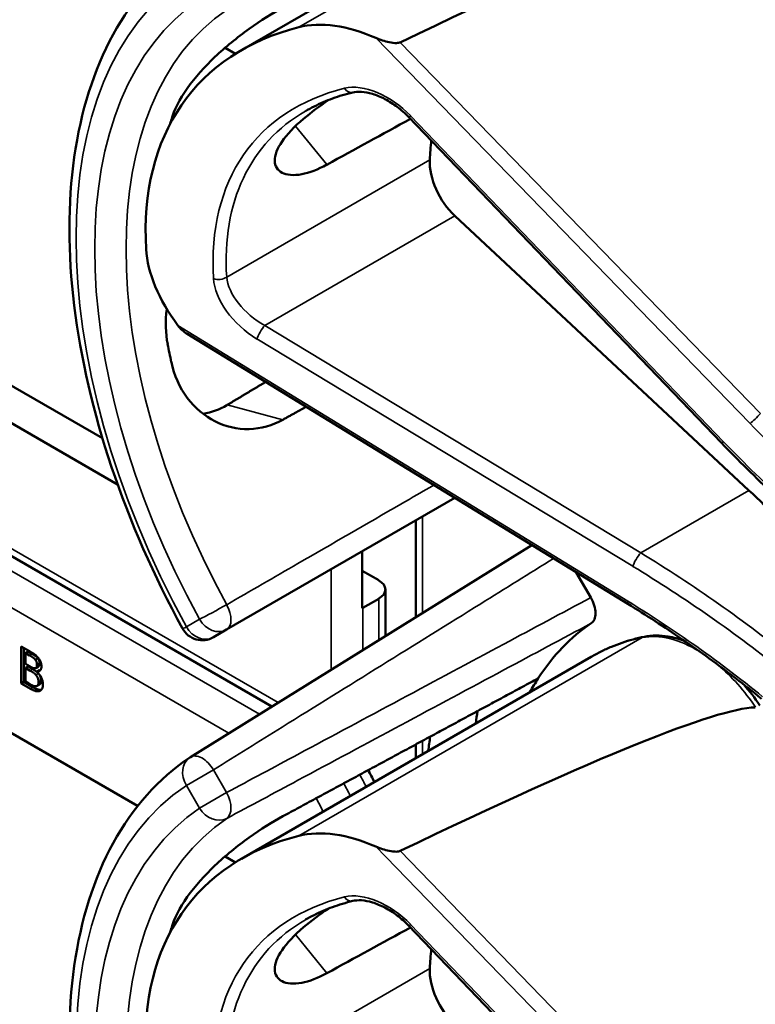
# Model space of a CAD drawing. Units: inches. Extents: x 1 to 168, y 1 to 130.
# Drawn here: x 145 to 146, y 107 to 109 of the extents above; entities that cross this region are included whole.
import ezdxf

# ---------------------------------------------------------------- set-up
doc = ezdxf.new("R2010")
doc.units = ezdxf.units.IN
doc.header["$LTSCALE"] = 7.692308
doc.header["$MEASUREMENT"] = 0
doc.layers.add('Visible (ANSI)', color=7, linetype='Continuous', lineweight=50)
doc.layers.add('Visible Narrow (ANSI)', color=7, linetype='Continuous', lineweight=35)

msp = doc.modelspace()

# ---------------------------------------------------------------- linework, layer by layer
at = {"layer": 'Visible (ANSI)'}
for p, q in [((145.7215, 108.5826), (146.2082, 108.8636)), ((145.6988, 108.5858), (145.7131, 108.5776)), ((146.3895, 108.0363), (145.954, 108.4897)), ((144.869, 108.4231), (145.528, 108.0426)), ((145.5492, 107.9782), (144.8326, 108.3919)), ((145.7638, 107.6692), (144.594, 108.3445)), ((146.4277, 107.97), (146.0185, 108.3521)), ((146.2591, 107.8121), (145.646, 108.1877)), ((144.8326, 107.9608), (145.5771, 107.5309)), ((145.7009, 107.7763), (146.0184, 107.9596)), ((145.9641, 107.7936), (145.9641, 107.9283)), ((146.1256, 107.8939), (145.6505, 107.5989)), ((145.8895, 107.806), (145.8895, 107.8852)), ((145.8895, 107.8582), (145.9127, 107.8449)), ((146.1876, 107.8559), (146.2078, 107.8209)), ((145.9218, 107.7673), (145.9218, 107.8321)), ((145.9127, 107.8193), (145.8906, 107.8066)), ((145.6826, 107.7657), (145.7009, 107.7763)), ((145.415, 107.7529), (145.4268, 107.7461)), ((145.415, 107.7015), (145.415, 107.7529)), ((145.4186, 107.7509), (145.4186, 107.7035)), ((145.421, 107.7437), (145.4245, 107.7457)), ((145.4266, 107.7404), (145.421, 107.7437)), ((145.421, 107.7437), (145.421, 107.7286)), ((145.4302, 107.7424), (145.4245, 107.7457)), ((145.421, 107.7286), (145.4277, 107.7248)), ((145.4347, 107.7344), (145.4382, 107.7364)), ((145.7215, 107.4575), (146.2082, 107.7385)), ((145.421, 107.7229), (145.4245, 107.725)), ((145.4277, 107.719), (145.421, 107.7229)), ((145.421, 107.7229), (145.421, 107.7039)), ((145.4312, 107.7211), (145.4245, 107.725)), ((145.4354, 107.7228), (145.439, 107.7249)), ((145.4369, 107.7177), (145.4405, 107.7198)), ((145.4369, 107.7177), (145.4369, 107.7175)), ((145.415, 107.7015), (145.4186, 107.7035)), ((145.4278, 107.6941), (145.415, 107.7015)), ((145.4186, 107.7035), (145.4314, 107.6962)), ((145.421, 107.7039), (145.4258, 107.7011)), ((145.4371, 107.6979), (145.4406, 107.7)), ((145.9641, 107.5976), (145.9641, 107.6165)), ((145.6988, 107.4607), (145.7131, 107.4524)), ((146.3895, 106.9111), (145.954, 107.3646))]:
    msp.add_line(p, q, dxfattribs=at)
for centre, radius, start, end in [((145.667, 107.7928), 0.0313, 208.7314, 300), ((145.667, 107.5723), 0.0312, 121.8383, 123.8009)]:
    msp.add_arc(centre, radius, start, end, dxfattribs=at)
for centre, major_axis, ratio, start_param, end_param in [((142.518, 106.5033), (3.9375, 2.284), 0.04169, 0.076675, 0.49263), ((145.9097, 108.4616), (-0.1486, 0.1292), 0.592483, 5.194609, 5.892109), ((146.1934, 108.0606), (0.5381, -0.4677), 0.592483, 2.750516, 3.666044), ((146.1308, 108.0245), (0.373, -0.646), 0.57735, 3.646421, 3.656993), ((143.1952, 106.3296), (11.3447, 6.371), 0.042163, 1.301306, 1.311868), ((146.3861, 108.1719), (-0.285, 0.4936), 0.57735, 0.669728, 0.729879), ((146.0331, 108.3983), (0.035, -0.0606), 0.57735, 3.871472, 5.198422), ((145.7558, 108.2381), (-0.1486, 0.1292), 0.592483, 0.524451, 1.221952), ((146.1308, 108.0245), (0.373, -0.646), 0.57735, 4.17002, 4.20756), ((146.1843, 107.2001), (-0.5835, 1.0106), 0.57735, 4.980359, 5.198422), ((145.8906, 107.8321), (0.0312, 0), 0.57735, 5.497787, 7.068583), ((145.8685, 107.8193), (-0.0313, 0), 0.57735, 2.308176, 2.356194), ((146.5876, 107.1631), (-0.3645, 0.6313), 0.57735, 0.041117, 0.288236), ((146.5876, 107.1631), (-0.3645, 0.6313), 0.57735, 0.288236, 0.336977), ((142.518, 105.3782), (3.9375, 2.284), 0.04169, 0.076675, 0.49263), ((146.6539, 107.2014), (0.4325, -0.7491), 0.57735, 3.766284, 3.792762), ((146.5876, 107.1631), (-0.4325, 0.7491), 0.57735, 0.620495, 0.651169), ((145.9097, 107.3364), (-0.1486, 0.1292), 0.592483, 5.194609, 5.892109), ((146.1934, 106.9355), (0.5381, -0.4677), 0.592483, 2.750516, 3.666044), ((146.1308, 106.8994), (0.373, -0.646), 0.57735, 3.646421, 3.656993), ((143.1952, 105.2045), (11.3447, 6.371), 0.042163, 1.301306, 1.311868), ((146.3861, 107.0467), (-0.285, 0.4936), 0.57735, 0.669728, 0.729879), ((146.0331, 107.2732), (0.035, -0.0606), 0.57735, 3.871472, 5.198422)]:
    msp.add_ellipse(centre, major_axis=major_axis, ratio=ratio, start_param=start_param, end_param=end_param, dxfattribs=at)
for points, degree, knots in [([(145.6396, 107.7778), (145.5997, 107.8505), (145.5663, 107.9265), (145.5153, 108.0784), (145.4977, 108.1544), (145.48, 108.3), (145.4799, 108.3697), (145.4979, 108.4973), (145.516, 108.5551), (145.57, 108.6537), (145.6061, 108.6943), (145.6496, 108.7234)], 3, [0.823736, 0.823736, 0.823736, 0.823736, 1.12256, 1.12256, 1.421384, 1.421384, 1.720208, 1.720208, 2.019032, 2.019032, 2.317856, 2.317856, 2.317856, 2.317856]), ([(145.779, 108.6416), (145.7649, 108.634), (145.7485, 108.6238), (145.7155, 108.6001), (145.6989, 108.5866), (145.6705, 108.5597), (145.6568, 108.5445), (145.6355, 108.5142), (145.6279, 108.4991), (145.624, 108.4858), (145.624, 108.4858), (145.624, 108.4857)], 3, [1.1948209, 1.1948209, 1.1948209, 1.1948209, 1.3431277, 1.3431277, 1.4938108, 1.4938108, 1.6444442, 1.6444442, 1.7950775, 1.7950775, 1.7952734, 1.7952734, 1.7952734, 1.7952734]), ([(145.9423, 108.5934), (145.9417, 108.5931), (145.941, 108.5929), (145.9392, 108.5926), (145.9382, 108.5925), (145.9342, 108.5923), (145.9304, 108.5929), (145.9211, 108.5948), (145.9141, 108.5971), (145.9086, 108.5995)], 3, [0.16237387, 0.16237387, 0.16237387, 0.16237387, 0.16846071, 0.16846071, 0.1759696, 0.1759696, 0.20043322, 0.20043322, 0.24827021, 0.24827021, 0.24827021, 0.24827021]), ([(145.8764, 108.5238), (145.8716, 108.5226), (145.8668, 108.5213), (145.8575, 108.5185), (145.8529, 108.517), (145.8439, 108.5137), (145.8396, 108.512), (145.831, 108.5083), (145.8268, 108.5063), (145.8186, 108.5022), (145.8146, 108.5001), (145.8107, 108.4978)], 3, [-0.4619092, -0.4619092, -0.4619092, -0.4619092, -0.4231214, -0.4231214, -0.3843336, -0.3843336, -0.3455458, -0.3455458, -0.3067579, -0.3067579, -0.2679701, -0.2679701, -0.2679701, -0.2679701]), ([(145.954, 108.4897), (145.9492, 108.4947), (145.9439, 108.4994), (145.9328, 108.5078), (145.927, 108.5115), (145.9154, 108.5176), (145.9095, 108.52), (145.8985, 108.5234), (145.8932, 108.5244), (145.8839, 108.525), (145.8798, 108.5246), (145.8764, 108.5238)], 3, [-1.788859, -1.788859, -1.788859, -1.788859, -1.523469, -1.523469, -1.258079, -1.258079, -0.992689, -0.992689, -0.727299, -0.727299, -0.461909, -0.461909, -0.461909, -0.461909]), ([(145.8403, 108.4233), (145.8281, 108.4166), (145.816, 108.412), (145.7939, 108.4078), (145.7844, 108.4088), (145.7719, 108.4153), (145.7679, 108.4211), (145.7677, 108.4364), (145.7714, 108.4459), (145.7847, 108.4651), (145.795, 108.4761), (145.8183, 108.4959), (145.8302, 108.5047), (145.8423, 108.513)], 3, [0.0132252, 0.0132252, 0.0132252, 0.0132252, 0.1442651, 0.1442651, 0.2885302, 0.2885302, 0.4327704, 0.4327704, 0.5770105, 0.5770105, 0.7212507, 0.7212507, 0.8345045, 0.8345045, 0.8345045, 0.8345045]), ([(145.6176, 108.2223), (145.6155, 108.2053), (145.616, 108.1885), (145.6189, 108.1735), (145.6189, 108.1735), (145.6189, 108.1735)], 3, [1.6671987, 1.6671987, 1.6671987, 1.6671987, 1.7950775, 1.7950775, 1.7952734, 1.7952734, 1.7952734, 1.7952734]), ([(145.624, 108.1485), (145.624, 108.1484), (145.624, 108.1484), (145.6279, 108.1306), (145.6355, 108.1132), (145.6568, 108.0846), (145.6705, 108.0733), (145.6989, 108.059), (145.7155, 108.0549), (145.7485, 108.0557), (145.7649, 108.0604), (145.779, 108.0683)], 3, [1.7936569, 1.7936569, 1.7936569, 1.7936569, 1.7938527, 1.7938527, 1.9444861, 1.9444861, 2.0951195, 2.0951195, 2.2458025, 2.2458025, 2.3941094, 2.3941094, 2.3941094, 2.3941094]), ([(145.7019, 108.089), (145.7017, 108.0888), (145.7015, 108.0887), (145.6912, 108.0826), (145.6799, 108.0784), (145.6683, 108.0765)], 3, [1.20024, 1.20024, 1.20024, 1.20024, 1.2023087, 1.2023087, 1.3138725, 1.3138725, 1.3138725, 1.3138725]), ([(146.5785, 107.8639), (146.5652, 107.8746), (146.5519, 107.8854), (146.5258, 107.9074), (146.5128, 107.9186), (146.4873, 107.9413), (146.4746, 107.9528), (146.4497, 107.9761), (146.4374, 107.988), (146.4132, 108.0119), (146.4012, 108.024), (146.3895, 108.0363)], 3, [-1.5754672, -1.5754672, -1.5754672, -1.5754672, -1.5309205, -1.5309205, -1.4863738, -1.4863738, -1.4418271, -1.4418271, -1.3972804, -1.3972804, -1.3527337, -1.3527337, -1.3527337, -1.3527337]), ([(146.2078, 107.8209), (146.2098, 107.8174), (146.2114, 107.8137), (146.2137, 107.8063), (146.2142, 107.8026), (146.2143, 107.796), (146.2137, 107.793), (146.2117, 107.7882), (146.2102, 107.7865), (146.2084, 107.7852)], 3, [0, 0, 0, 0, 0.031028, 0.031028, 0.0620505, 0.0620505, 0.0930619, 0.0930619, 0.1218116, 0.1218116, 0.1218116, 0.1218116]), ([(146.4453, 107.6802), (146.4334, 107.6899), (146.4213, 107.6994), (146.397, 107.7181), (146.3847, 107.7273), (146.36, 107.7453), (146.3476, 107.7541), (146.3226, 107.7713), (146.31, 107.7798), (146.2846, 107.7962), (146.2719, 107.8043), (146.2591, 107.8121)], 3, [-1.5803128, -1.5803128, -1.5803128, -1.5803128, -1.5366571, -1.5366571, -1.4930014, -1.4930014, -1.4493458, -1.4493458, -1.4056901, -1.4056901, -1.3620344, -1.3620344, -1.3620344, -1.3620344]), ([(146.2823, 107.7664), (146.277, 107.7653), (146.2717, 107.7641), (146.2614, 107.7613), (146.2563, 107.7597), (146.2463, 107.7563), (146.2414, 107.7544), (146.2316, 107.7504), (146.2268, 107.7482), (146.2174, 107.7436), (146.2128, 107.7411), (146.2082, 107.7385)], 3, [4.254625, 4.254625, 4.254625, 4.254625, 4.2925838, 4.2925838, 4.3305425, 4.3305425, 4.3685013, 4.3685013, 4.4064601, 4.4064601, 4.4444189, 4.4444189, 4.4444189, 4.4444189]), ([(146.338, 107.7606), (146.3304, 107.7635), (146.3228, 107.7655), (146.304, 107.7686), (146.2928, 107.7686), (146.2823, 107.7664)], 3, [3.8365209, 3.8365209, 3.8365209, 3.8365209, 4.0036442, 4.0036442, 4.254625, 4.254625, 4.254625, 4.254625]), ([(145.439, 107.7249), (145.4396, 107.7253), (145.4405, 107.7273), (145.4405, 107.7298)], 2, [0.378378, 0.378378, 0.378378, 1, 2, 2, 2]), ([(145.4406, 107.7), (145.4414, 107.7004), (145.4426, 107.7025), (145.4426, 107.7052)], 2, [0.4, 0.4, 0.4, 1, 2, 2, 2]), ([(145.4314, 107.6962), (145.4359, 107.6935), (145.4411, 107.6923), (145.4432, 107.6927)], 2, [-2, -2, -2, -1, -0.185801, -0.185801, -0.185801]), ([(145.6396, 106.6526), (145.5997, 106.7254), (145.5663, 106.8013), (145.5153, 106.9533), (145.4977, 107.0292), (145.48, 107.1749), (145.4799, 107.2446), (145.4979, 107.3721), (145.516, 107.43), (145.57, 107.5285), (145.6061, 107.5692), (145.6496, 107.5983)], 3, [0.823736, 0.823736, 0.823736, 0.823736, 1.12256, 1.12256, 1.421384, 1.421384, 1.720208, 1.720208, 2.019032, 2.019032, 2.317856, 2.317856, 2.317856, 2.317856]), ([(145.9064, 107.5642), (145.9063, 107.5643), (145.9063, 107.5643), (145.9037, 107.5699), (145.9009, 107.5754), (145.8978, 107.5807)], 3, [2.1974811, 2.1974811, 2.1974811, 2.1974811, 2.1991149, 2.1991149, 2.3637169, 2.3637169, 2.3637169, 2.3637169]), ([(145.779, 107.5165), (145.7649, 107.5089), (145.7485, 107.4987), (145.7155, 107.475), (145.6989, 107.4614), (145.6705, 107.4345), (145.6568, 107.4194), (145.6355, 107.3891), (145.6279, 107.3739), (145.624, 107.3606), (145.624, 107.3606), (145.624, 107.3606)], 3, [1.1948209, 1.1948209, 1.1948209, 1.1948209, 1.3431277, 1.3431277, 1.4938108, 1.4938108, 1.6444442, 1.6444442, 1.7950775, 1.7950775, 1.7952734, 1.7952734, 1.7952734, 1.7952734]), ([(145.9423, 107.4683), (145.9417, 107.468), (145.941, 107.4678), (145.9392, 107.4674), (145.9382, 107.4673), (145.9342, 107.4672), (145.9304, 107.4678), (145.9211, 107.4697), (145.9141, 107.4719), (145.9086, 107.4743)], 3, [0.16237387, 0.16237387, 0.16237387, 0.16237387, 0.16846071, 0.16846071, 0.1759696, 0.1759696, 0.20043322, 0.20043322, 0.24827021, 0.24827021, 0.24827021, 0.24827021]), ([(145.954, 107.3646), (145.9492, 107.3696), (145.9439, 107.3743), (145.9328, 107.3827), (145.927, 107.3864), (145.9154, 107.3925), (145.9095, 107.3949), (145.8985, 107.3983), (145.8932, 107.3993), (145.8839, 107.3999), (145.8798, 107.3995), (145.8764, 107.3987)], 3, [-1.788859, -1.788859, -1.788859, -1.788859, -1.523469, -1.523469, -1.258079, -1.258079, -0.992689, -0.992689, -0.727299, -0.727299, -0.461909, -0.461909, -0.461909, -0.461909]), ([(145.8403, 107.2982), (145.8281, 107.2915), (145.816, 107.2868), (145.7939, 107.2827), (145.7844, 107.2837), (145.7719, 107.2901), (145.7679, 107.296), (145.7677, 107.3113), (145.7714, 107.3208), (145.7847, 107.34), (145.795, 107.351), (145.8183, 107.3708), (145.8302, 107.3796), (145.8423, 107.3879)], 3, [0.0132252, 0.0132252, 0.0132252, 0.0132252, 0.1442651, 0.1442651, 0.2885302, 0.2885302, 0.4327704, 0.4327704, 0.5770105, 0.5770105, 0.7212507, 0.7212507, 0.8345045, 0.8345045, 0.8345045, 0.8345045]), ([(145.8764, 107.3987), (145.8716, 107.3975), (145.8668, 107.3962), (145.8575, 107.3933), (145.8529, 107.3918), (145.8439, 107.3886), (145.8396, 107.3868), (145.831, 107.3832), (145.8268, 107.3812), (145.8186, 107.3771), (145.8146, 107.375), (145.8107, 107.3727)], 3, [-0.4619092, -0.4619092, -0.4619092, -0.4619092, -0.4231214, -0.4231214, -0.3843336, -0.3843336, -0.3455458, -0.3455458, -0.3067579, -0.3067579, -0.2679701, -0.2679701, -0.2679701, -0.2679701])]:
    msp.add_open_spline(points, degree=degree, knots=knots, dxfattribs=at)
for points, degree in [([(145.6331, 108.1995), (145.6365, 108.1949), (145.6412, 108.1906), (145.646, 108.1877)], 3), ([(145.4268, 107.7461), (145.4316, 107.7434), (145.4364, 107.7399), (145.4385, 107.7373)], 2), ([(145.4382, 107.7364), (145.4368, 107.7382), (145.4333, 107.7406), (145.4302, 107.7424)], 2), ([(145.4347, 107.7344), (145.4333, 107.7362), (145.4298, 107.7386), (145.4266, 107.7404)], 2), ([(145.4345, 107.7225), (145.4359, 107.7227), (145.437, 107.7253), (145.437, 107.7277)], 2), ([(145.437, 107.7277), (145.437, 107.7295), (145.4359, 107.7329), (145.4347, 107.7344)], 2), ([(145.4405, 107.7298), (145.4405, 107.7316), (145.4394, 107.735), (145.4382, 107.7364)], 2), ([(145.4385, 107.7373), (145.441, 107.7344), (145.4432, 107.7284), (145.4432, 107.7251)], 2), ([(145.4277, 107.7248), (145.4305, 107.7231), (145.4331, 107.7223), (145.4345, 107.7225)], 2), ([(145.4355, 107.7132), (145.4341, 107.7149), (145.4307, 107.7173), (145.4277, 107.719)], 2), ([(145.439, 107.7152), (145.4376, 107.7169), (145.4343, 107.7193), (145.4312, 107.7211)], 2), ([(145.4432, 107.7251), (145.4432, 107.7215), (145.4398, 107.7176), (145.4369, 107.7177)], 2), ([(145.4369, 107.7175), (145.4409, 107.7139), (145.4453, 107.7048), (145.4453, 107.6998)], 2), ([(145.4426, 107.7052), (145.4426, 107.7081), (145.4412, 107.7127), (145.439, 107.7152)], 2), ([(145.4405, 107.7198), (145.4411, 107.7197), (145.4417, 107.7198)], 2), ([(145.4258, 107.7011), (145.4297, 107.6989), (145.4341, 107.6971), (145.4359, 107.6975)], 2), ([(145.4391, 107.7031), (145.4391, 107.706), (145.4376, 107.7106), (145.4355, 107.7132)], 2), ([(145.4359, 107.6975), (145.4375, 107.6979), (145.4391, 107.7004), (145.4391, 107.7031)], 2), ([(145.4406, 107.6909), (145.4381, 107.6901), (145.4324, 107.6915), (145.4278, 107.6941)], 2), ([(145.4453, 107.6998), (145.4453, 107.696), (145.4427, 107.6916), (145.4406, 107.6909)], 2), ([(146.4429, 107.6709), (146.436, 107.6811), (146.4285, 107.6908), (146.4206, 107.6998)], 3)]:
    msp.add_open_spline(points, degree=degree, dxfattribs=at)
for points, weights in [([(145.7551, 108.1209), (145.7284, 108.1049), (145.7019, 108.089)], [2.04073084685, 2.04274994552, 2.04476805146]), ([(145.779, 108.0683), (145.7953, 108.0773), (145.8115, 108.0863)], [2.16146392191, 2.16285365484, 2.16424285649]), ([(146.1345, 107.7085), (145.9584, 107.6134), (145.779, 107.5165)], [2.19231371403, 2.17692168242, 2.16146392191])]:
    msp.add_rational_spline(points, weights, degree=2, dxfattribs=at)
at = {"layer": 'Visible Narrow (ANSI)'}
for p, q in [((146.2793, 108.8904), (145.8015, 108.6145)), ((145.9086, 108.5995), (146.4294, 108.0632)), ((146.444, 108.0768), (145.9423, 108.5934)), ((146.3925, 108.0378), (145.957, 108.4912)), ((145.7968, 108.477), (145.8403, 108.4233)), ((145.9836, 108.43), (145.701, 108.2669)), ((145.7726, 107.6747), (144.6036, 108.3495)), ((145.7541, 108.1995), (146.0185, 108.3521)), ((145.7467, 107.6586), (144.5754, 108.3348)), ((144.529, 108.3106), (145.7041, 107.6321)), ((146.2591, 107.816), (145.6331, 108.1995)), ((146.2772, 107.8831), (145.7541, 108.1995)), ((145.7431, 108.1807), (146.2663, 107.8644)), ((145.779, 108.0683), (145.7019, 108.089)), ((146.2772, 107.8831), (146.4277, 107.97)), ((145.9733, 107.7993), (145.9733, 107.9335)), ((145.8464, 107.8603), (145.8464, 107.7205)), ((145.9127, 107.8193), (145.9127, 107.7617)), ((145.8906, 107.7479), (145.8906, 107.8066)), ((145.6632, 107.7906), (145.6449, 107.78)), ((146.2793, 107.7653), (145.8015, 107.4894)), ((145.4266, 107.7404), (145.4302, 107.7424)), ((145.437, 107.7277), (145.4405, 107.7298)), ((145.4277, 107.719), (145.4312, 107.7211)), ((145.4355, 107.7132), (145.439, 107.7152)), ((145.4391, 107.7031), (145.4426, 107.7052)), ((145.4278, 107.6941), (145.4314, 107.6962)), ((145.4406, 107.6909), (145.4425, 107.692)), ((145.9733, 107.6028), (145.9733, 107.6214)), ((145.6826, 107.5813), (145.6449, 107.5596)), ((145.7009, 107.5496), (145.6826, 107.5813)), ((145.6449, 107.5596), (145.6632, 107.5278)), ((145.6632, 107.5278), (145.7009, 107.5496)), ((145.9086, 107.4743), (146.4294, 106.9381)), ((146.444, 106.9517), (145.9423, 107.4683)), ((146.3925, 106.9126), (145.957, 107.3661)), ((145.7968, 107.3519), (145.8403, 107.2982)), ((145.9836, 107.3049), (145.701, 107.1417))]:
    msp.add_line(p, q, dxfattribs=at)
for centre, major_axis, ratio, start_param, end_param in [((146.0679, 107.9882), (-0.4077, 0.7061), 0.57735, 0.038338, 1.532458), ((146.0679, 107.9882), (-0.3893, 0.6744), 0.57735, 0.040142, 1.530654), ((146.0894, 108.0006), (-0.3737, 0.6473), 0.57735, 0.040142, 1.530654), ((145.9132, 108.461), (-0.0665, 0.0578), 0.592483, 4.561014, 5.887964), ((146.1966, 108.0581), (-0.4575, 0.3977), 0.592483, 5.887964, 6.811782), ((145.8728, 108.5384), (0.0036, -0.0146), 0.725739, 5.180762, 6.283185), ((146.2044, 108.067), (-0.4499, 0.3845), 0.591726, 6.076869, 6.806749), ((145.9649, 108.5001), (-0.0108, -0.0104), 0.109082, 0, 0.665641), ((145.6904, 108.2737), (0.015, 0.0009), 0.673666, 4.121861, 5.455057), ((145.7573, 108.2347), (-0.0665, 0.0578), 0.592483, 0.528597, 1.855546), ((145.7651, 108.2436), (-0.0587, 0.0446), 0.584898, 0.489041, 1.81599), ((145.7509, 108.1896), (0.0078, 0.0128), 0.220136, 0.833213, 2.46092), ((146.4372, 108.0721), (0.0108, 0.0104), 0.102033, 3.806643, 5.286798), ((146.4003, 108.0467), (-0.0108, -0.0104), 0.109082, 0, 0.665641), ((146.9615, 108.4298), (-0.8623, 0.7495), 0.592483, 1.419421, 1.642155), ((146.2741, 107.8733), (0.0078, 0.0128), 0.220136, 0.833213, 2.46092), ((146.0819, 107.1409), (-0.9087, 0.7963), 0.592834, 4.781551, 4.999614), ((146.0741, 107.132), (-0.901, 0.7831), 0.592483, 4.779092, 4.997139), ((145.6853, 107.8034), (-0.0274, -0.015), 0.032767, 0.61586, 2.160476), ((145.6853, 107.8034), (0.0156, -0.0271), 0.555761, 0, 1.530668), ((146.2669, 107.8249), (-0.0078, -0.0128), 0.213297, 5.603771, 6.283185), ((145.6853, 107.8034), (0.0156, -0.0271), 0.816497, 4.712389, 6.283185), ((145.667, 107.7928), (-0.0274, -0.015), 0.031295, 0, 0.615826), ((145.667, 107.7928), (0.0156, -0.0271), 0.816497, 4.712389, 6.283185), ((146.3547, 107.5933), (-0.095, 0.1645), 0.57735, 5.463443, 6.093391), ((146.5522, 107.1427), (-0.344, 0.5958), 0.57735, 6.093391, 6.283185), ((146.2853, 107.7517), (-0.003, 0.0147), 0.801835, 0, 0.260727), ((146.3547, 107.5933), (0.095, -0.1645), 0.57735, 1.695622, 2.131065), ((145.667, 107.5723), (-0.0174, 0.026), 0.815897, 0, 1.516644), ((145.667, 107.5723), (-0.0165, 0.0265), 0.577152, 4.693868, 6.283185), ((145.8243, 107.5372), (0.0625, -0.1083), 0.57735, 1.428779, 1.580512), ((146.0679, 106.863), (-0.4077, 0.7061), 0.57735, 0.038338, 1.532458), ((145.6853, 107.5406), (0.0147, -0.0276), 0.577152, 0.058651, 1.589319), ((145.8022, 107.5245), (-0.0625, 0.1083), 0.57735, 4.570372, 4.727877), ((145.7801, 107.5117), (0.0469, -0.0812), 0.57735, 1.380937, 1.604594), ((146.0679, 106.863), (-0.3893, 0.6744), 0.57735, 0.040142, 1.530654), ((145.6853, 107.5406), (0.0175, -0.0259), 0.815839, 4.655695, 6.200312), ((146.0894, 106.8754), (-0.3737, 0.6473), 0.57735, 0.040142, 1.530654), ((146.1966, 106.9329), (-0.4575, 0.3977), 0.592483, 5.887964, 6.811782), ((145.9132, 107.3358), (-0.0665, 0.0578), 0.592483, 4.561014, 5.887964), ((145.8728, 107.4132), (0.0036, -0.0146), 0.725739, 5.180762, 6.283185), ((146.2044, 106.9418), (-0.4499, 0.3845), 0.591726, 6.076869, 6.806749), ((145.9649, 107.375), (-0.0108, -0.0104), 0.109082, 0, 0.665641)]:
    msp.add_ellipse(centre, major_axis=major_axis, ratio=ratio, start_param=start_param, end_param=end_param, dxfattribs=at)
for points, knots in [([(146.4294, 108.0632), (146.4582, 108.0335), (146.4882, 108.0047), (146.546, 107.9529), (146.5735, 107.9298), (146.6016, 107.9075)], [1.3620344, 1.3620344, 1.3620344, 1.3620344, 1.4791929, 1.4791929, 1.5803128, 1.5803128, 1.5803128, 1.5803128]), ([(145.9893, 107.9774), (145.974, 107.9686), (145.9587, 107.9598), (145.9434, 107.9509), (145.8956, 107.9233), (145.8478, 107.8957), (145.767, 107.8491), (145.734, 107.83), (145.701, 107.811)], [0.850416, 0.850416, 0.850416, 0.850416, 1.012134, 1.012134, 1.012134, 1.5182, 1.5182, 1.867541, 1.867541, 1.867541, 1.867541]), ([(145.6826, 107.5813), (145.7144, 107.6011), (145.7462, 107.6208), (145.8241, 107.6692), (145.8702, 107.6978), (145.9163, 107.7264), (145.9623, 107.755), (146.0084, 107.7836), (146.0883, 107.8333), (146.1221, 107.8543), (146.156, 107.8753)], [-1.867541, -1.867541, -1.867541, -1.867541, -1.5182, -1.5182, -1.012133, -1.012133, -1.012133, -0.506067, -0.506067, -0.134455, -0.134455, -0.134455, -0.134455]), ([(146.2078, 107.8209), (146.1675, 107.7993), (146.1272, 107.7778), (146.039, 107.7306), (145.9912, 107.705), (145.9434, 107.6794), (145.8956, 107.6538), (145.8478, 107.6282), (145.767, 107.5849), (145.7339, 107.5673), (145.7009, 107.5496)], [0.079402, 0.079402, 0.079402, 0.079402, 0.506067, 0.506067, 1.012134, 1.012134, 1.012134, 1.5182, 1.5182, 1.867541, 1.867541, 1.867541, 1.867541]), ([(146.4469, 107.6829), (146.415, 107.7088), (146.3823, 107.7336), (146.3194, 107.7777), (146.2894, 107.7974), (146.2591, 107.816)], [-1.5803128, -1.5803128, -1.5803128, -1.5803128, -1.4645259, -1.4645259, -1.3620344, -1.3620344, -1.3620344, -1.3620344]), ([(145.701, 107.5136), (145.734, 107.5312), (145.767, 107.5489), (145.8478, 107.5922), (145.8956, 107.6178), (145.9434, 107.6434), (145.9913, 107.669), (146.0391, 107.6946), (146.1274, 107.7419), (146.1679, 107.7635), (146.2084, 107.7852)], [-1.867541, -1.867541, -1.867541, -1.867541, -1.5182, -1.5182, -1.012134, -1.012134, -1.012134, -0.506067, -0.506067, -0.077324, -0.077324, -0.077324, -0.077324])]:
    msp.add_open_spline(points, degree=3, knots=knots, dxfattribs=at)

doc.saveas('drawing.dxf')
